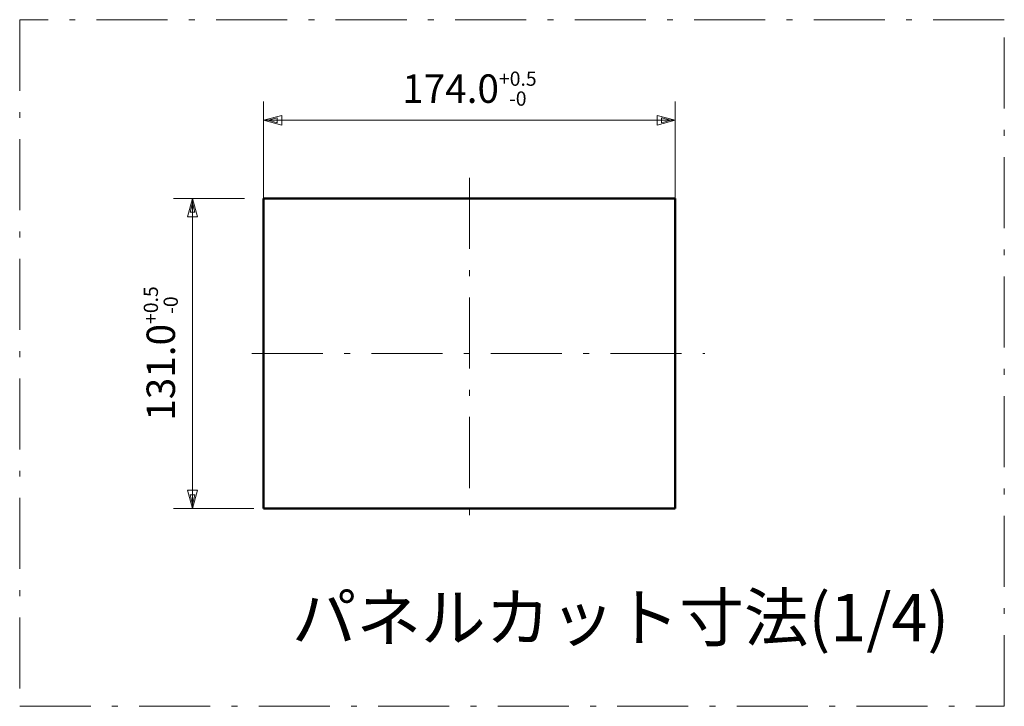
# Model space of a CAD drawing. Units: millimetres. Extents: x 49 to 763, y 119 to 514.
# Drawn here: x 98 to 306, y 119 to 264 of the extents above; entities that cross this region are included whole.
import ezdxf

# ---------------------------------------------------------------- set-up
doc = ezdxf.new("R2010")
doc.units = ezdxf.units.MM
doc.header["$LTSCALE"] = 0.5
doc.linetypes.add('DASHDOT', pattern=[50.5, 30, -9, 2.5, -9])
doc.layers.add('20', color=250, linetype='Continuous')
doc.styles.get("Standard").update_dxf_attribs({"font": 'txt', "bigfont": 'bigfont'})
doc.dimstyles.get("Standard").update_dxf_attribs({"dimtxt": 0.18, "dimasz": 0.18, "dimexe": 0.18, "dimexo": 0.0625, "dimgap": 0.09, "dimtad": 0, "dimtih": 1, "dimtoh": 1, "dimdec": 4, "dimzin": 0, "dimdsep": 46, "dimtxsty": 'Standard', "dimcen": 0.09, "dimadec": 0, "dimazin": 0, "dimtfac": 1, "dimtdec": 4, "dimtofl": 0, "dimtmove": 0, "dimatfit": 3, "dimfxl": 1, "dimtolj": 1, "dimtzin": 0, "dimarcsym": 0})

# ---------------------------------------------------------------- blocks, each defined once
blk = doc.blocks.new('*G14')
at = {"layer": '20', "color": 250, "linetype": 'DASHDOT', "lineweight": 9}
for p, q in [((97.61, 264.36), (97.61, 119.36)), ((305.61, 264.36), (97.61, 264.36)), ((305.61, 119.36), (305.61, 264.36)), ((97.61, 119.36), (305.61, 119.36))]:
    blk.add_line(p, q, dxfattribs=at)
blk = doc.blocks.new('Dim3')
at = {"layer": '20', "color": 250, "linetype": 'Continuous', "lineweight": 9}
for p, q in [((149.11, 247.11), (149.11, 224.29)), ((236.11, 247.11), (236.11, 221.4)), ((149.11, 243.11), (152.98, 244.14)), ((150.08, 243.11), (152.01, 243.63)), ((152.01, 243.63), (152.01, 242.59)), ((152.98, 244.14), (152.98, 242.07)), ((236.11, 243.11), (232.25, 244.14)), ((232.25, 242.07), (232.25, 244.14)), ((235.15, 243.11), (233.21, 243.63)), ((233.21, 242.59), (233.21, 243.63)), ((236.11, 243.11), (149.11, 243.11)), ((149.11, 243.11), (152.98, 242.07)), ((150.08, 243.11), (152.01, 242.59)), ((236.11, 243.11), (232.25, 242.07)), ((235.15, 243.11), (233.21, 242.59))]:
    blk.add_line(p, q, dxfattribs=at)
at = {"layer": '20', "color": 250, "linetype": 'Continuous', "lineweight": 9, "insert": (192.61, 246.2), "char_height": 6, "attachment_point": 8}
blk.add_mtext('\\W1.000000;\\A1;174.0{\\H0.500000x;\\S+0.5^ -0;}', dxfattribs=at)
blk = doc.blocks.new('Dim4')
at = {"layer": '20', "color": 250, "linetype": 'Continuous', "lineweight": 9}
for p, q in [((130.11, 226.61), (145.11, 226.61)), ((134.11, 226.61), (133.08, 222.74)), ((134.11, 225.64), (133.59, 223.71)), ((134.11, 161.11), (134.11, 226.61)), ((134.11, 226.61), (135.15, 222.74)), ((134.11, 225.64), (134.63, 223.71)), ((135.15, 222.74), (133.08, 222.74)), ((134.63, 223.71), (133.59, 223.71)), ((134.11, 161.11), (133.08, 164.97)), ((133.08, 164.97), (135.15, 164.97)), ((134.11, 161.11), (135.15, 164.97)), ((134.11, 162.07), (133.59, 164.01)), ((133.59, 164.01), (134.63, 164.01)), ((134.11, 162.07), (134.63, 164.01)), ((130.11, 161.11), (147.09, 161.11))]:
    blk.add_line(p, q, dxfattribs=at)
at = {"layer": '20', "color": 250, "linetype": 'Continuous', "lineweight": 9, "insert": (131.02, 193.86), "char_height": 6, "attachment_point": 8, "rotation": 90}
blk.add_mtext('\\W1.000000;\\A1;131.0{\\H0.500000x;\\S+0.5^ -0;}', dxfattribs=at)
blk = doc.blocks.new('*G17')
at = {"layer": '20', "color": 250, "linetype": 'Continuous', "lineweight": 50}
for p, q in [((149.11, 226.61), (149.11, 161.11)), ((236.11, 226.61), (149.11, 226.61)), ((236.11, 161.11), (236.11, 226.61)), ((149.11, 161.11), (236.11, 161.11))]:
    blk.add_line(p, q, dxfattribs=at)

msp = doc.modelspace()

# ---------------------------------------------------------------- linework, layer by layer
at = {"layer": '20', "color": 250, "linetype": 'DASHDOT', "lineweight": 9}
for p, q in [((192.611, 230.955), (192.611, 157.737)), ((146.66, 193.859), (242.316, 193.859))]:
    msp.add_line(p, q, dxfattribs=at)

# ---------------------------------------------------------------- block references
for name in ['*G14', '*G17']:
    msp.add_blockref(name, (0, 0))

# ---------------------------------------------------------------- texts
msp.add_text('パネルカット寸法(1/4)', height=10, dxfattribs=at).set_placement((155.111, 133.109))

# ---------------------------------------------------------------- dimensions: what is measured, and where the dimension line sits
at = {"layer": '20', "color": 250, "linetype": 'Continuous', "lineweight": 9}
dim = msp.add_linear_dim(base=(236.111, 243.109), p1=(236.111, 217.4), p2=(149.111, 220.291), text='\\W1.000000;\\A1;174.0{\\H0.500000x;\\S+0.5^ -0;}', dimstyle='Standard', override={"dimscale": 2, "dimtxt": 3, "dimasz": 2, "dimexe": 2, "dimexo": 2, "dimtad": 3, "dimtih": 0, "dimtoh": 0, "dimdec": 2, "dimzin": 8, "dimsah": 1, "dimtol": 1, "dimtp": 0.5, "dimtm": 0, "dimtfac": 0.5, "dimtdec": 1, "dimtix": 0, "dimtofl": 1, "dimtmove": 2, "dimatfit": 2, "dimtolj": 1, "dimtzin": 8}, dxfattribs=at)
dim.commit()
dim.dimension.update_dxf_attribs({"geometry": 'Dim3', "text_midpoint": (192.611, 246.199), "dimtype": 160})
dim = msp.add_linear_dim(base=(134.111, 161.109), p1=(151.09, 161.109), p2=(149.111, 226.609), angle=90, text='\\W1.000000;\\A1;131.0{\\H0.500000x;\\S+0.5^ -0;}', dimstyle='Standard', override={"dimscale": 2, "dimtxt": 3, "dimasz": 2, "dimexe": 2, "dimexo": 2, "dimtad": 3, "dimtih": 0, "dimtoh": 0, "dimdec": 2, "dimzin": 8, "dimsah": 1, "dimtol": 1, "dimtp": 0.5, "dimtm": 0, "dimtfac": 0.5, "dimtdec": 1, "dimtix": 0, "dimtofl": 1, "dimtmove": 2, "dimatfit": 2, "dimtolj": 1, "dimtzin": 8}, dxfattribs=at)
dim.commit()
dim.dimension.update_dxf_attribs({"geometry": 'Dim4', "text_midpoint": (131.021, 193.859), "dimtype": 160})

doc.saveas('drawing.dxf')
